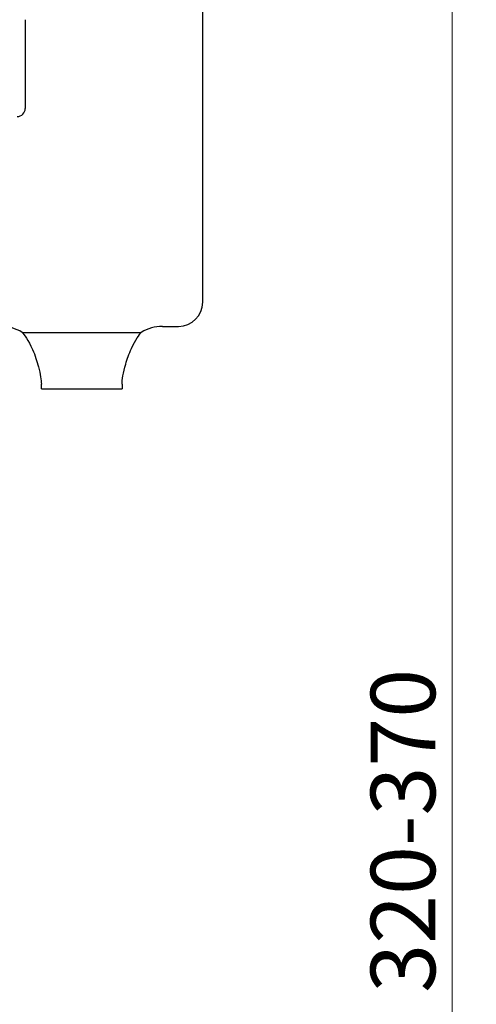
# Model space of a CAD drawing. Units: millimetres. Extents: x 675 to 1064, y 285 to 829.
# Drawn here: x 823 to 852, y 590 to 651 of the extents above; entities that cross this region are included whole.
import ezdxf

# ---------------------------------------------------------------- set-up
doc = ezdxf.new("R2010")
doc.units = ezdxf.units.MM
doc.layers.add('Dimensions', color=1, linetype='Continuous', lineweight=20)
doc.layers.add('Part', color=7, linetype='Continuous', lineweight=25)
doc.styles.add('EU_style', font='arial.ttf')
doc.dimstyles.new('Dim_2D', dxfattribs={"dimtxt": 4, "dimasz": 5, "dimexe": 1.5, "dimexo": 1, "dimgap": 1, "dimtad": 1, "dimdec": 1, "dimdsep": 46, "dimtxsty": 'EU_style', "dimcen": 2.5, "dimclrd": 256, "dimclre": 256, "dimclrt": 256, "dimadec": 0, "dimazin": 0, "dimtfac": 1, "dimtdec": 1, "dimtmove": 0, "dimatfit": 3, "dimfxl": 1, "dimtolj": 1, "dimtzin": 0, "dimlwd": -1, "dimlwe": -1, "dimarcsym": 0})

# ---------------------------------------------------------------- blocks, each defined once
blk = doc.blocks.new('*D8')
at = {"layer": 'Defpoints', "color": 0, "transparency": 16777216}
for p in [(826.631, 774.059), (826.631, 427.959), (850.082, 427.959)]:
    blk.add_point(p, dxfattribs=at)
at = {"layer": 'Dimensions', "linetype": 'ByBlock', "transparency": 16777216}
for p, q in [((827.631, 774.059), (851.582, 774.059)), ((850.082, 769.059), (850.082, 432.959)), ((827.631, 427.959), (851.582, 427.959))]:
    blk.add_line(p, q, dxfattribs=at)
at = {"layer": 'Dimensions', "transparency": 16777216}
for points in [[(849.249, 769.059), (850.915, 769.059), (850.082, 774.059)], [(849.249, 432.959), (850.915, 432.959), (850.082, 427.959)]]:
    blk.add_solid(points, dxfattribs=at)
at = {"layer": 'Dimensions', "transparency": 16777216, "insert": (847.038, 601.009), "char_height": 4, "attachment_point": 5, "rotation": 90, "style": 'EU_style'}
blk.add_mtext('\\A1;320-370', dxfattribs=at)

msp = doc.modelspace()

# ---------------------------------------------------------------- linework, layer by layer
at = {"layer": 'Part'}
for p, q in [((834.631, 633.759), (834.631, 681.559)), ((823.631, 651.259), (823.631, 645.759)), ((832.131, 632.259), (833.131, 632.259)), ((823.442, 631.888), (830.82, 631.888)), ((824.631, 628.388), (824.631, 628.677)), ((824.631, 628.388), (829.631, 628.388)), ((829.631, 628.677), (829.631, 628.388))]:
    msp.add_line(p, q, dxfattribs=at)
for centre, radius, start, end in [((823.131, 645.759), 0.5, 270, 0), ((833.131, 633.759), 1.5, 270, 0), ((822.131, 629.759), 2.5, 58.36358, 90), ((832.131, 629.759), 2.5, 90, 121.63642)]:
    msp.add_arc(centre, radius, start, end, dxfattribs=at)
for points, knots in [([(823.442, 631.888), (823.541, 631.77), (823.835, 631.384), (824.245, 630.457), (824.364, 630.09), (824.513, 629.527), (824.557, 629.316), (824.617, 628.949), (824.631, 628.796), (824.631, 628.677)], [0, 0, 0, 0, 0.0460802, 0.0460802, 0.0772034, 0.0772034, 0.0989673, 0.0989673, 0.1207538, 0.1207538, 0.1207538, 0.1207538]), ([(829.631, 628.677), (829.631, 628.81), (829.649, 628.986), (829.724, 629.411), (829.779, 629.657), (829.945, 630.232), (830.06, 630.562), (830.447, 631.411), (830.721, 631.77), (830.82, 631.888)], [0, 0, 0, 0, 0.1002962, 0.1002962, 0.2005145, 0.2005145, 0.3144188, 0.3144188, 0.4914526, 0.4914526, 0.4914526, 0.4914526])]:
    msp.add_open_spline(points, degree=3, knots=knots, dxfattribs=at)

# ---------------------------------------------------------------- dimensions: what is measured, and where the dimension line sits
at = {"layer": 'Dimensions'}
dim = msp.add_linear_dim(base=(850.082, 427.959), p1=(826.631, 774.059), p2=(826.631, 427.959), angle=90, text='320-370', dimstyle='Dim_2D', override={"dimarcsym": 1}, dxfattribs=at)
dim.commit()
dim.dimension.update_dxf_attribs({"geometry": '*D8', "text_midpoint": (847.038, 601.009)})

doc.saveas('drawing.dxf')
